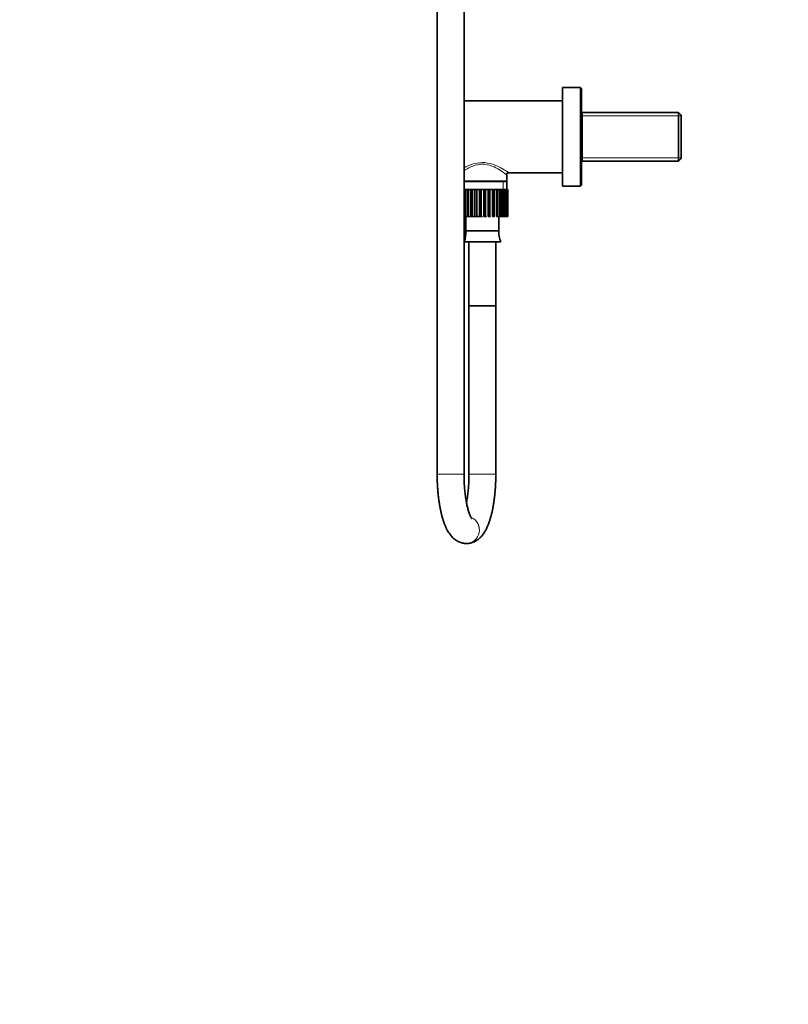
# Model space of a CAD drawing. Units: millimetres. Extents: x 0 to 1478, y 0 to 1758.
# Drawn here: x 0 to 343, y 439 to 879 of the extents above; entities that cross this region are included whole.
import ezdxf
from ezdxf import colors
from ezdxf.entities.mleader import LeaderData, LeaderLine
from ezdxf.math import Vec2, Vec3

# ---------------------------------------------------------------- set-up
doc = ezdxf.new("R2010")
doc.units = ezdxf.units.MM
doc.layers.add('DV4_Défaut', color=7, linetype='Continuous')
doc.layers.add('Défaut', color=7, linetype='Continuous')

# ---------------------------------------------------------------- blocks, each defined once
blk = doc.blocks.new('_DOT')
at = {"color": 0}
blk.add_line((0, 0), (-1, 0), dxfattribs=at)
at = {"color": 0, "const_width": 0.333}
blk.add_lwpolyline([(-0.1665, 0, 1), (0.1665, 0, 1)], format="xyb", close=True, dxfattribs=at)
blk = doc.blocks.new('SE3')
at = {"layer": 'DV4_Défaut', "color": 7, "linetype": 'Continuous', "lineweight": 35}
for p, q in [((186.43, 1041.81), (186.43, 676.13)), ((198.43, 676.13), (198.43, 1041.81)), ((242.43, 848.63), (242.43, 804.63)), ((250.43, 848.63), (242.43, 848.63)), ((250.43, 848.63), (250.43, 804.63)), ((250.93, 848.13), (250.43, 848.13)), ((250.93, 805.13), (250.93, 848.13)), ((242.43, 842.63), (198.43, 842.63)), ((294.23, 837.48), (250.93, 837.48)), ((251.23, 837.48), (251.23, 815.78)), ((294.23, 837.48), (294.23, 815.78)), ((295.43, 836.28), (294.23, 837.48)), ((295.43, 836.28), (295.43, 816.98)), ((250.93, 815.78), (294.23, 815.78)), ((294.23, 815.78), (295.43, 816.98)), ((217.48, 806.91), (217.48, 809.63)), ((218.48, 810.63), (242.43, 810.63)), ((217.48, 806.91), (198.43, 806.91)), ((217.48, 806.63), (198.43, 806.63)), ((217.18, 806.63), (217.48, 806.91)), ((217.48, 803.13), (217.48, 806.63)), ((242.43, 804.63), (250.43, 804.63)), ((250.43, 805.13), (250.93, 805.13)), ((198.88, 803.13), (198.43, 803.13)), ((199.69, 803.13), (198.88, 803.13)), ((198.88, 803.13), (198.88, 791.13)), ((199.8, 803.13), (199.69, 803.13)), ((199.8, 791.13), (199.8, 803.13)), ((200.45, 803.13), (199.8, 803.13)), ((201.23, 803.13), (200.45, 803.13)), ((200.45, 803.13), (200.45, 791.13)), ((201.49, 803.13), (201.23, 803.13)), ((201.49, 791.13), (201.49, 803.13)), ((202.21, 803.13), (201.49, 803.13)), ((202.94, 803.13), (202.21, 803.13)), ((202.21, 803.13), (202.21, 791.13)), ((203.33, 803.13), (202.94, 803.13)), ((203.33, 791.13), (203.33, 803.13)), ((204.1, 803.13), (203.33, 803.13)), ((204.75, 803.13), (204.1, 803.13)), ((204.1, 803.13), (204.1, 791.13)), ((205.28, 803.13), (204.75, 803.13)), ((206.07, 803.13), (205.28, 803.13)), ((205.28, 791.13), (205.28, 803.13)), ((206.63, 803.13), (206.07, 803.13)), ((206.07, 803.13), (206.07, 791.13)), ((207.27, 803.13), (206.63, 803.13)), ((207.27, 791.13), (207.27, 803.13)), ((208.05, 803.13), (207.27, 803.13)), ((208.5, 803.13), (208.05, 803.13)), ((208.05, 803.13), (208.05, 791.13)), ((209.23, 803.13), (208.5, 803.13)), ((209.23, 791.13), (209.23, 803.13)), ((210, 803.13), (209.23, 803.13)), ((210.32, 803.13), (210, 803.13)), ((210, 803.13), (210, 791.13)), ((211.12, 803.13), (210.32, 803.13)), ((211.12, 791.13), (211.12, 803.13)), ((211.84, 803.13), (211.12, 803.13)), ((212.02, 803.13), (211.84, 803.13)), ((211.84, 803.13), (211.84, 791.13)), ((212.87, 803.13), (212.02, 803.13)), ((212.87, 791.13), (212.87, 803.13)), ((213.52, 803.13), (212.87, 803.13)), ((213.52, 803.13), (213.52, 791.13)), ((214.43, 803.13), (213.56, 803.13)), ((214.43, 791.13), (214.43, 803.13)), ((214.99, 803.13), (214.43, 803.13)), ((215.76, 803.13), (214.99, 803.13)), ((214.99, 803.13), (214.99, 791.13)), ((215.76, 791.13), (215.76, 803.13)), ((216.21, 803.13), (215.76, 803.13)), ((216.8, 803.13), (216.21, 803.13)), ((216.21, 803.13), (216.21, 791.13)), ((216.8, 791.13), (216.8, 803.13)), ((217.14, 803.13), (216.8, 803.13)), ((217.54, 803.13), (217.14, 803.13)), ((217.14, 803.13), (217.14, 791.13)), ((217.54, 791.13), (217.54, 803.13)), ((217.74, 803.13), (217.54, 803.13)), ((217.95, 803.13), (217.74, 803.13)), ((217.74, 803.13), (217.74, 791.13)), ((217.95, 791.13), (217.95, 803.13)), ((218.01, 803.13), (217.95, 803.13)), ((218.01, 803.13), (218.01, 791.13)), ((198.88, 791.13), (198.43, 791.13)), ((198.88, 791.13), (199.69, 791.13)), ((199.25, 791.13), (199.25, 784.63)), ((199.69, 791.13), (199.8, 791.13)), ((200.45, 791.13), (199.8, 791.13)), ((200.45, 791.13), (201.23, 791.13)), ((201.23, 791.13), (201.49, 791.13)), ((202.21, 791.13), (201.49, 791.13)), ((202.21, 791.13), (202.94, 791.13)), ((202.94, 791.13), (203.33, 791.13)), ((204.1, 791.13), (203.33, 791.13)), ((204.1, 791.13), (204.75, 791.13)), ((204.75, 791.13), (205.28, 791.13)), ((206.07, 791.13), (205.28, 791.13)), ((206.07, 791.13), (206.63, 791.13)), ((208.05, 791.13), (207.27, 791.13)), ((208.05, 791.13), (208.5, 791.13)), ((210, 791.13), (209.23, 791.13)), ((210, 791.13), (210.32, 791.13)), ((211.84, 791.13), (211.12, 791.13)), ((211.84, 791.13), (212.02, 791.13)), ((213.52, 791.13), (212.87, 791.13)), ((213.56, 791.13), (214.43, 791.13)), ((214, 784.63), (214, 791.13)), ((214.99, 791.13), (214.43, 791.13)), ((214.99, 791.13), (215.76, 791.13)), ((216.21, 791.13), (215.76, 791.13)), ((216.21, 791.13), (216.8, 791.13)), ((217.14, 791.13), (216.8, 791.13)), ((217.14, 791.13), (217.54, 791.13)), ((217.74, 791.13), (217.54, 791.13)), ((217.74, 791.13), (217.95, 791.13)), ((218.01, 791.13), (217.95, 791.13)), ((214, 784.63), (199.25, 784.63)), ((214.8, 779.7), (198.45, 779.7)), ((200.63, 779.7), (200.63, 751.13)), ((212.63, 751.13), (212.63, 779.7)), ((212.63, 751.13), (200.63, 751.13)), ((200.63, 751.13), (200.63, 676.13)), ((212.63, 751.13), (200.63, 751.13)), ((212.63, 676.13), (212.63, 751.13)), ((199.52, 645.13), (199.54, 645.13))]:
    blk.add_line(p, q, dxfattribs=at)
at = {"layer": 'DV4_Défaut', "color": 7, "linetype": 'Continuous', "lineweight": 18}
for p, q in [((295.43, 835.94), (251.23, 835.94)), ((295.43, 817.31), (251.23, 817.31)), ((215.94, 806.63), (215.94, 803.13)), ((186.43, 676.13), (198.43, 676.13)), ((212.63, 676.13), (200.63, 676.13))]:
    blk.add_line(p, q, dxfattribs=at)
at = {"layer": 'DV4_Défaut', "color": 7, "linetype": 'Continuous', "lineweight": 35}
for centre, radius, start, end in [((218.45, 809.66), 0.988, 88.4744, 181.9317), ((188.63, 783.83), 10.65, 337.2297, 4.3007), ((224.62, 783.83), 10.65, 175.6993, 202.7703)]:
    blk.add_arc(centre, radius, start, end, dxfattribs=at)
at = {"layer": 'DV4_Défaut', "color": 7, "linetype": 'Continuous', "lineweight": 18}
for centre, start_param, end_param in [((199.52, 651.13), 3.136082, 5.909666), ((199.54, 651.13), 3.141593, 5.913851)]:
    blk.add_ellipse(centre, major_axis=(0, 6), ratio=0.958926, start_param=start_param, end_param=end_param, dxfattribs=at)
for points, knots in [([(217.48, 809.63), (217.48, 809.63), (217.4, 809.68), (217.1, 809.91), (216.88, 810.07), (216.04, 810.69), (215.24, 811.26), (213.3, 812.45), (212.18, 813.08), (209.6, 814.08), (208.12, 814.43), (205.16, 814.44), (203.69, 814.09), (201.1, 813.09), (199.97, 812.46), (198.8, 811.74), (198.6, 811.61), (198.41, 811.49)], [0, 0, 0, 0, 0.080479, 0.080479, 0.160957, 0.160957, 0.321914, 0.321914, 0.482871, 0.482871, 0.643828, 0.643828, 0.804785, 0.804785, 0.965742, 0.965742, 1, 1, 1, 1]), ([(198.42, 812.79), (199.48, 813.35), (200.72, 813.94), (203.47, 814.84), (205.02, 815.15), (208.18, 815.16), (209.72, 814.85), (212.5, 813.95), (213.77, 813.36), (215.92, 812.22), (216.83, 811.67), (218.09, 810.88), (218.46, 810.64), (218.48, 810.63)], [0, 0, 0, 0, 0.165503, 0.165503, 0.333255, 0.333255, 0.501006, 0.501006, 0.668758, 0.668758, 0.83651, 0.83651, 1, 1, 1, 1])]:
    blk.add_open_spline(points, degree=3, knots=knots, dxfattribs=at)
at = {"layer": 'DV4_Défaut', "color": 7, "linetype": 'Continuous', "lineweight": 35}
for points, knots in [([(186.43, 676.13), (186.43, 675.81), (186.43, 675.03), (186.46, 673.61), (186.51, 671.99), (186.6, 670.37), (186.72, 668.77), (186.86, 667.18), (187.03, 665.62), (187.23, 664.09), (187.46, 662.6), (187.72, 661.13), (188.01, 659.7), (188.33, 658.32), (188.68, 656.97), (189.07, 655.66), (189.5, 654.39), (189.98, 653.16), (190.51, 651.97), (191.08, 650.86), (191.69, 649.85), (192.32, 648.98), (192.96, 648.22), (193.61, 647.55), (194.29, 646.97), (195, 646.47), (195.73, 646.04), (196.52, 645.68), (197.37, 645.4), (198.25, 645.21), (198.99, 645.13), (199.39, 645.13), (199.52, 645.13)], [0, 0, 0, 0, 0.019127, 0.055386, 0.091667, 0.127986, 0.164367, 0.200835, 0.237421, 0.274156, 0.31108, 0.348242, 0.385699, 0.423524, 0.461809, 0.500671, 0.540251, 0.580715, 0.622215, 0.664767, 0.703321, 0.739248, 0.772301, 0.802861, 0.831446, 0.858531, 0.884503, 0.909671, 0.936994, 0.963509, 0.98938, 1, 1, 1, 1]), ([(201.85, 656.29), (201.85, 656.29), (201.84, 656.3), (201.81, 656.34), (201.71, 656.48), (201.58, 656.7), (201.41, 657.01), (201.22, 657.41), (201.01, 657.9), (200.78, 658.49), (200.55, 659.18), (200.31, 659.96), (200.07, 660.82), (199.84, 661.77), (199.62, 662.8), (199.41, 663.9), (199.22, 665.06), (199.04, 666.29), (198.89, 667.56), (198.75, 668.88), (198.64, 670.24), (198.55, 671.63), (198.48, 673.04), (198.44, 674.43), (198.43, 675.5), (198.43, 676.02), (198.43, 676.13)], [0, 0, 0, 0, 0.0108821, 0.0449789, 0.0800771, 0.116434, 0.1541961, 0.1934158, 0.2340703, 0.2760823, 0.3193394, 0.3637108, 0.4090604, 0.4552562, 0.5021754, 0.5497072, 0.5977538, 0.6462298, 0.695061, 0.7441831, 0.7935401, 0.8430829, 0.8927678, 0.9425554, 0.989818, 1, 1, 1, 1]), ([(200.63, 676.13), (200.63, 675.85), (200.62, 675.16), (200.6, 673.93), (200.55, 672.51), (200.48, 671.1), (200.38, 669.71), (200.25, 668.36), (200.11, 667.05), (199.94, 665.78), (199.76, 664.57), (199.61, 663.76), (199.54, 663.35), (199.53, 663.31)], [0, 0, 0, 0, 0.055053, 0.159964, 0.264816, 0.369524, 0.474012, 0.5782, 0.681999, 0.785309, 0.888018, 0.989996, 1, 1, 1, 1]), ([(199.54, 645.13), (199.87, 645.13), (200.42, 645.15), (201.3, 645.31), (202.12, 645.54), (202.91, 645.85), (203.66, 646.23), (204.38, 646.69), (205.06, 647.22), (205.72, 647.82), (206.35, 648.5), (206.96, 649.28), (207.56, 650.17), (208.14, 651.17), (208.7, 652.28), (209.21, 653.49), (209.69, 654.76), (210.11, 656.08), (210.5, 657.43), (210.85, 658.82), (211.16, 660.24), (211.44, 661.7), (211.69, 663.2), (211.91, 664.72), (212.1, 666.27), (212.26, 667.85), (212.39, 669.45), (212.49, 671.06), (212.57, 672.7), (212.61, 674.29), (212.63, 675.47), (212.63, 676.04), (212.63, 676.13)], [0, 0, 0, 0, 0.026489, 0.051577, 0.076635, 0.101865, 0.127498, 0.153805, 0.181109, 0.209803, 0.240349, 0.273252, 0.308951, 0.347539, 0.38839, 0.430194, 0.471502, 0.511949, 0.551544, 0.590411, 0.628688, 0.666493, 0.703923, 0.741055, 0.777949, 0.814655, 0.851215, 0.887661, 0.924024, 0.96033, 0.994684, 1, 1, 1, 1])]:
    blk.add_open_spline(points, degree=3, knots=knots, dxfattribs=at)

msp = doc.modelspace()

# ---------------------------------------------------------------- block references
at = {"layer": 'Défaut'}
msp.add_blockref('SE3', (0, 0), dxfattribs=at)

# ---------------------------------------------------------------- leaders
at = {"layer": 'Défaut', "color": 7, "linetype": 'Continuous', "lineweight": 18}
ml = msp.add_multileader_mtext('Standard', dxfattribs=at)
ml.set_content('{\\pxsm0.9;\\fSolid Edge ISO|b1||i0||c0|p34;\\W1.;12/09/2017\\P}', color=256)
ml.set_leader_properties()
ml.set_arrow_properties(name='DOT')
ml.build(insert=Vec2(0, 0))
ml.multileader.update_dxf_attribs({"leader_type": 0, "dogleg_length": 0, "arrow_head_size": 12})
ctx = ml.context
ctx.base_point, ctx.char_height, ctx.arrow_head_size, ctx.landing_gap_size = Vec3(1390.41, 1750.71), 12, 12, 4.2
notes = []
notes.append((ctx, [(0, (0, 0, 0), (0, 0), (1, 0), 1, [])]))
ctx.mtext.insert = Vec3(1392.41, 1756.83)
ml = msp.add_multileader_mtext('Standard', dxfattribs=at)
ml.set_content('{\\pxsm0.9;\\fArial|b1||i0||c0|p34;\\W1.;58\\P}', color=256)
ml.set_leader_properties()
ml.set_arrow_properties(name='DOT')
ml.build(insert=Vec2(0, 0))
ml.multileader.update_dxf_attribs({"leader_type": 0, "dogleg_length": 0, "arrow_head_size": 12})
ctx = ml.context
ctx.base_point, ctx.char_height, ctx.arrow_head_size, ctx.landing_gap_size = Vec3(24.31, 1749.46), 12, 12, 4.2
notes.append((ctx, [(0, (0, 0, 0), (0, 0), (1, 0), 1, [])]))
ctx.mtext.insert = Vec3(26.31, 1755.57)
for ctx, leaders in notes:
    for number, flags, end, landing, length, lines in leaders:
        leader = LeaderData()
        leader.index, (leader.has_last_leader_line, leader.has_dogleg_vector, leader.attachment_direction) = number, flags
        leader.last_leader_point, leader.dogleg_vector, leader.dogleg_length = Vec3(end), Vec3(landing), length
        for number, points, colour, breaks in lines:
            line = LeaderLine()
            line.index, line.vertices, line.color, line.breaks = number, Vec3.list(points), colors.encode_raw_color(colour), breaks
            leader.lines.append(line)
        ctx.leaders.append(leader)

doc.saveas('drawing.dxf')
